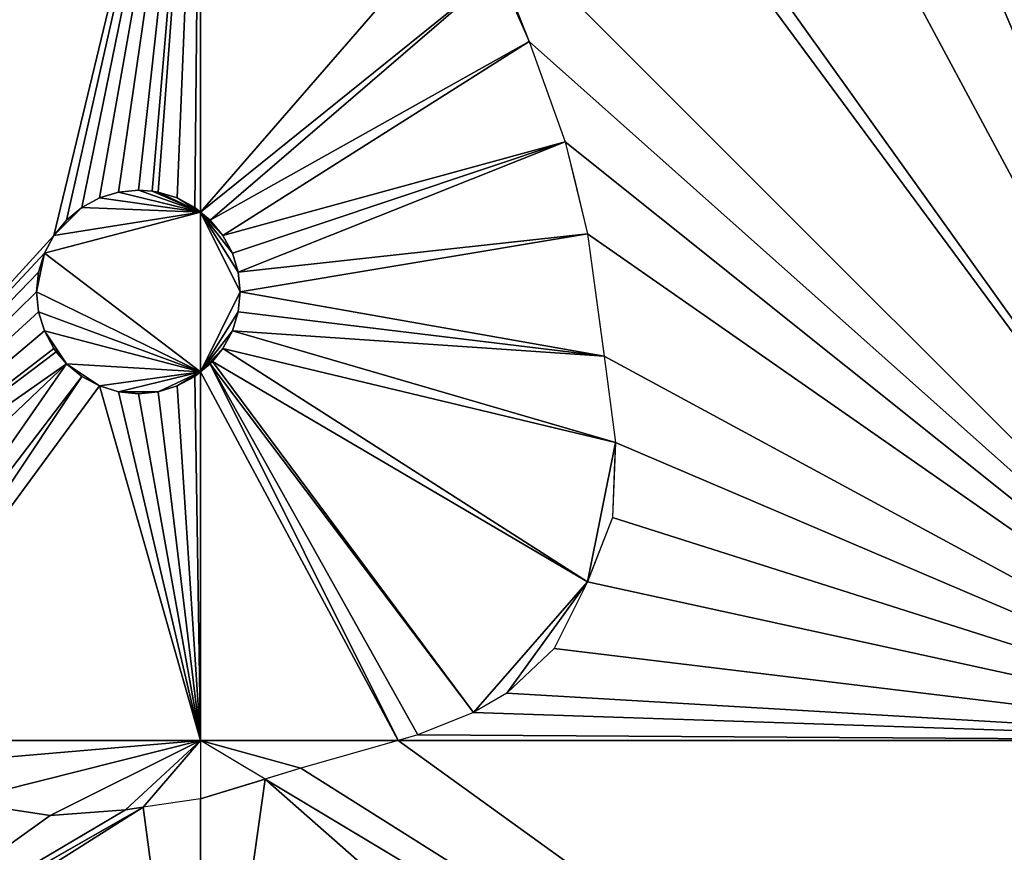
# Model space of a CAD drawing. Extents: x 291500 to 291796, y 92389 to 92685.
# Drawn here: x 291739 to 291757, y 92515 to 92530 of the extents above; entities that cross this region are included whole.
import ezdxf

# ---------------------------------------------------------------- set-up
doc = ezdxf.new("R2010")
doc.units = 0
doc.header["$MEASUREMENT"] = 0
for name, color, linetype in [('emapsite_Building_Surface', 41, 'Continuous'), ('emapsite_General_Feature_Line', 250, 'Continuous'), ('emapsite_General_Surface_Surface', 7, 'Continuous')]:
    doc.layers.add(name, color=color, linetype=linetype)

msp = doc.modelspace()

# ---------------------------------------------------------------- linework, layer by layer
at = {"layer": 'emapsite_General_Feature_Line', "lineweight": -3}
for points in [[(291747.85, 92531.3, 36.925), (291748.4, 92530.05, 36.912), (291749.05, 92528.25, 36.891), (291749.232, 92527.5, 36.881), (291749.45, 92526.6, 36.867), (291749.708, 92524.708, 36.834), (291749.75, 92524.4, 36.829), (291749.95, 92522.85, 36.805), (291749.937, 92522.5, 36.799), (291749.9, 92521.5, 36.78), (291749.506, 92520.494, 36.754), (291749.45, 92520.35, 36.75), (291748.85, 92519.15, 36.717), (291748, 92518.35, 36.685), (291747.5, 92518.058, 36.67), (291747.4, 92518, 36.667), (291746.4, 92517.6, 36.642), (291746.05, 92517.5, 36.634), (291744.3, 92517, 36.593), (291742.5, 92516.45, 36.551), (291741.47, 92516.3, 36.528)], [(291739.909, 92524.475, 36.644), (291739.865, 92524.538, 36.644), (291739.751, 92524.751, 36.646), (291739.696, 92524.854, 36.646), (291739.592, 92525.197, 36.65), (291739.557, 92525.553, 36.656), (291739.592, 92525.91, 36.663), (291739.696, 92526.252, 36.671), (291739.865, 92526.568, 36.681), (291740.092, 92526.845, 36.69), (291740.369, 92527.072, 36.7), (291740.685, 92527.241, 36.709), (291741.027, 92527.345, 36.718), (291741.384, 92527.38, 36.726), (291741.634, 92527.363, 36.73), (291741.74, 92527.345, 36.732), (291742.083, 92527.241, 36.737), (291742.186, 92527.186, 36.738), (291742.399, 92527.072, 36.74), (291742.5, 92526.989, 36.741), (291742.676, 92526.845, 36.742), (291742.903, 92526.568, 36.741), (291743.072, 92526.252, 36.739), (291743.176, 92525.91, 36.735), (291743.211, 92525.553, 36.729), (291743.176, 92525.197, 36.722), (291743.072, 92524.854, 36.714), (291742.903, 92524.538, 36.705), (291742.718, 92524.305, 36.697), (291742.676, 92524.262, 36.695), (291742.5, 92524.117, 36.689), (291742.399, 92524.034, 36.686), (291742.083, 92523.866, 36.676), (291741.74, 92523.762, 36.668), (291741.384, 92523.726, 36.66), (291741.027, 92523.762, 36.653), (291740.685, 92523.866, 36.648), (291740.369, 92524.034, 36.645), (291740.092, 92524.262, 36.644), (291739.909, 92524.475, 36.644)], [(291741.47, 92516.3, 36.528), (291741.269, 92516.269, 36.523), (291741.15, 92516.25, 36.521), (291739.8, 92516.15, 36.492), (291738.15, 92516.4, 36.463), (291737.5, 92516.669, 36.455), (291736.912, 92516.912, 36.448), (291736.7, 92517, 36.445), (291736.012, 92517.5, 36.44), (291735.6, 92517.8, 36.437), (291734.3, 92518.75, 36.428), (291734.05, 92519.05, 36.429), (291733.8, 92519.35, 36.429), (291733.25, 92520.4, 36.437), (291733.098, 92521.029, 36.445), (291732.5, 92522.212, 36.455), (291732.355, 92522.5, 36.455), (291730.725, 92525.725, 36.441), (291730.194, 92526.775, 36.427)], [(291734.26, 92512.18, 36.31), (291734.82, 92512.5, 36.326), (291737.5, 92514.031, 36.408), (291741.073, 92516.073, 36.516), (291741.47, 92516.3, 36.528)]]:
    msp.add_polyline3d(points, dxfattribs=at)
at = {"layer": 'emapsite_General_Surface_Surface'}
msp.add_3dface([(291743.66, 92516.804, 36.476), (291742.5, 92517.5, 36.47), (291742.5, 92516.45, 36.451)], dxfattribs=at)

# ---------------------------------------------------------------- meshes
at = {"layer": 'emapsite_Building_Surface'}
mesh = msp.add_polyface(dxfattribs=at)
corners = [(291736.445, 92543.555, 36.634), (291736.4, 92543.45, 36.631), (291740.958, 92539.042, 36.788), (291732, 92540.05, 36.423), (291739.7, 92538.09, 36.728), (291734.787, 92545.212, 36.578), (291728.15, 92545.05, 36.301), (291731.96, 92548.04, 36.482), (291734.1, 92535.65, 36.478), (291726.41, 92535.77, 36.159), (291726.15, 92529.65, 36.103), (291722.91, 92533.09, 35.994), (291722.5, 92530.34, 35.956), (291722.5, 92532.777, 35.975), (291726.98, 92528.59, 36.129), (291725.55, 92526.2, 36.052), (291727.6, 92527.8, 36.149), (291723.37, 92529.16, 35.984), (291734.95, 92534.5, 36.504)]
mesh.append_faces([[corners[k] for k in face] for face in [(8, 18, 4), (2, 1, 4), (3, 9, 8), (10, 17, 15), (12, 17, 10), (16, 14, 15), (14, 10, 15), (12, 10, 11), (12, 11, 13), (9, 11, 10), (5, 3, 1), (9, 10, 8), (3, 8, 4), (7, 6, 5), (5, 6, 3), (1, 3, 4), (0, 1, 2)]])
at = {"layer": 'emapsite_General_Surface_Surface'}
mesh = msp.add_polyface(dxfattribs=at)
corners = [(291730.725, 92525.725, 36.263), (291730.194, 92526.775, 36.249), (291731.056, 92529.403, 36.304), (291727.6, 92527.8, 36.149), (291728.042, 92529.384, 36.179), (291729.058, 92527.947, 36.211), (291726.98, 92528.59, 36.129), (291726.15, 92529.65, 36.103), (291729.2, 92530.25, 36.234), (291734.1, 92535.65, 36.478), (291732.428, 92532.699, 36.386), (291730.85, 92529.65, 36.298), (291733.317, 92531.542, 36.414), (291734.95, 92534.5, 36.504), (291733.6, 92531.75, 36.428), (291735.7, 92533, 36.524), (291736.9, 92533.95, 36.581), (291738.3, 92534.85, 36.646), (291739.85, 92536.05, 36.719), (291742.5, 92537.5, 36.84), (291740.6, 92536.6, 36.754), (291742.2, 92537.8, 36.83), (291730.488, 92530.137, 36.286), (291729, 92526.016, 36.194), (291729.8, 92529.6, 36.254)]
mesh.append_faces([[corners[k] for k in face] for face in [(23, 5, 1), (11, 22, 12), (4, 6, 7), (24, 8, 22), (8, 7, 10), (3, 5, 23), (10, 22, 8), (12, 22, 10), (1, 5, 2), (19, 0, 17), (21, 19, 20), (20, 19, 18), (18, 19, 17), (17, 0, 15), (16, 17, 15), (15, 0, 14), (14, 0, 12), (13, 10, 9), (12, 0, 2), (11, 12, 2), (9, 10, 7), (7, 8, 4), (6, 4, 3), (3, 4, 5), (0, 1, 2)]])
mesh = msp.add_polyface(dxfattribs=at)
corners = [(291733.608, 92519.716, 36.333), (291733.25, 92520.4, 36.324), (291733.098, 92521.029, 36.323), (291742.5, 92537.5, 36.84), (291730.725, 92525.725, 36.263)]
mesh.append_faces([[corners[k] for k in face] for face in [(4, 3, 2), (3, 0, 2), (0, 1, 2)]])
mesh = msp.add_polyface(dxfattribs=at)
corners = [(291742.083, 92523.866, 36.579), (291742.5, 92517.5, 36.47), (291741.74, 92523.762, 36.571), (291742.399, 92524.034, 36.589), (291742.5, 92524.117, 36.592), (291734.3, 92518.75, 36.329), (291733.8, 92519.35, 36.33), (291733.608, 92519.716, 36.333), (291739.696, 92524.854, 36.55), (291739.592, 92525.197, 36.554), (291739.557, 92525.553, 36.56), (291739.696, 92526.252, 36.576), (291739.592, 92525.91, 36.567), (291739.865, 92526.568, 36.585), (291742.5, 92537.5, 36.84), (291740.092, 92526.845, 36.595), (291740.369, 92527.072, 36.604), (291739.865, 92524.538, 36.548), (291739.909, 92524.475, 36.547), (291740.092, 92524.262, 36.547), (291735.6, 92517.8, 36.338), (291740.369, 92524.034, 36.548), (291736.012, 92517.5, 36.34), (291740.685, 92523.866, 36.551), (291741.027, 92523.762, 36.556), (291741.384, 92523.726, 36.563), (291742.399, 92527.072, 36.645), (291742.083, 92527.241, 36.642), (291741.634, 92527.363, 36.635), (291741.74, 92527.345, 36.637), (291742.5, 92526.989, 36.646), (291741.384, 92527.38, 36.63), (291741.027, 92527.345, 36.623), (291740.685, 92527.241, 36.614)]
mesh.append_faces([[corners[k] for k in face] for face in [(16, 14, 33), (33, 14, 32), (32, 14, 31), (31, 14, 28), (30, 26, 14), (29, 14, 27), (28, 14, 29), (14, 26, 27), (2, 1, 25), (25, 1, 24), (24, 1, 23), (23, 1, 22), (21, 23, 22), (20, 21, 22), (20, 19, 21), (20, 5, 19), (19, 5, 7), (18, 19, 7), (17, 18, 7), (8, 17, 7), (7, 12, 10), (13, 11, 7), (15, 14, 16), (13, 14, 15), (13, 7, 14), (11, 12, 7), (7, 10, 9), (8, 7, 9), (5, 6, 7), (4, 1, 3), (3, 1, 0), (0, 1, 2)]])
mesh = msp.add_polyface(dxfattribs=at)
corners = [(291749.45, 92526.6, 36.77), (291743.211, 92525.553, 36.632), (291743.176, 92525.91, 36.638), (291749.05, 92528.25, 36.793), (291743.072, 92526.252, 36.643), (291742.903, 92526.568, 36.645), (291748.4, 92530.05, 36.814), (291742.676, 92526.845, 36.646), (291749.9, 92521.5, 36.685), (291749.45, 92520.35, 36.655), (291749.95, 92522.85, 36.711), (291742.718, 92524.305, 36.6), (291747.4, 92518, 36.572), (291742.676, 92524.262, 36.598), (291748.85, 92519.15, 36.621), (291748, 92518.35, 36.59), (291746.4, 92517.6, 36.546), (291746.05, 92517.5, 36.537), (291742.5, 92524.117, 36.592), (291742.5, 92526.989, 36.646), (291747.85, 92531.3, 36.827), (291742.5, 92517.5, 36.47), (291742.903, 92524.538, 36.608), (291743.072, 92524.854, 36.617), (291749.75, 92524.4, 36.735), (291743.176, 92525.197, 36.625), (291742.5, 92537.5, 36.84), (291747.386, 92532.614, 36.842)]
mesh.append_faces([[corners[k] for k in face] for face in [(11, 9, 12), (11, 22, 9), (1, 24, 25), (3, 2, 4), (20, 19, 27), (6, 7, 20), (19, 26, 27), (0, 24, 1), (24, 23, 25), (24, 10, 23), (23, 10, 22), (22, 10, 9), (21, 18, 17), (7, 19, 20), (12, 16, 13), (13, 17, 18), (13, 16, 17), (15, 12, 9), (14, 15, 9), (11, 12, 13), (8, 9, 10), (5, 7, 6), (3, 5, 6), (3, 4, 5), (0, 2, 3), (0, 1, 2)]])
mesh = msp.add_polyface(dxfattribs=at)
corners = [(291750.95, 92532.35, 36.891), (291747.386, 92532.614, 36.842), (291751.45, 92531.95, 36.893), (291750.7, 92532.65, 36.892), (291747.85, 92536.45, 36.904), (291746.8, 92534.5, 36.861), (291746.9, 92533.9, 36.854), (291747.1, 92535.85, 36.884), (291746.85, 92535.4, 36.874), (291747.25, 92533, 36.846), (291759.55, 92530.25, 36.988), (291761.2, 92529.55, 37.003), (291759.9, 92530.15, 36.992), (291761.65, 92529.25, 37.005), (291762.5, 92517.5, 36.85), (291759.2, 92530.4, 36.985), (291758.1, 92530.75, 36.974), (291758.8, 92530.55, 36.981), (291757.35, 92530.95, 36.966), (291756.75, 92531.05, 36.958), (291752.45, 92531.55, 36.902), (291752.05, 92531.65, 36.897), (291756.1, 92531.15, 36.95), (291755.15, 92531.2, 36.937), (291755.6, 92531.2, 36.943), (291762.25, 92528.8, 37.007), (291764.342, 92526.708, 37.008), (291761.95, 92529.05, 37.006), (291761.45, 92529.4, 37.004), (291760.2, 92530.05, 36.995), (291761.05, 92529.7, 37.002), (291760.55, 92529.95, 36.999)]
mesh.append_faces([[corners[k] for k in face] for face in [(11, 31, 29), (11, 30, 31), (12, 11, 29), (13, 28, 11), (25, 27, 13), (25, 13, 14), (25, 14, 26), (23, 20, 14), (21, 1, 14), (19, 23, 14), (22, 24, 23), (19, 22, 23), (16, 19, 14), (2, 1, 21), (20, 21, 14), (16, 18, 19), (10, 16, 14), (15, 17, 16), (10, 15, 16), (13, 10, 14), (13, 11, 10), (10, 11, 12), (6, 9, 3), (9, 1, 3), (4, 6, 3), (7, 5, 4), (7, 8, 5), (4, 5, 6), (3, 1, 0), (0, 1, 2)]])
mesh = msp.add_polyface(dxfattribs=at)
corners = [(291751.45, 92531.95, 36.893), (291750.95, 92532.35, 36.891), (291750.7, 92532.65, 36.892), (291752.45, 92531.55, 36.902), (291755.15, 92531.2, 36.937), (291747.85, 92536.45, 36.904), (291760.55, 92529.95, 36.999), (291759.15, 92530.85, 36.991), (291761.05, 92529.7, 37.002), (291761.45, 92529.4, 37.004), (291764.623, 92528.116, 37.033), (291760.2, 92530.05, 36.995), (291759.9, 92530.15, 36.992), (291759.55, 92530.25, 36.988), (291759.2, 92530.4, 36.985), (291758.8, 92530.55, 36.981), (291758.1, 92530.75, 36.974), (291757.35, 92530.95, 36.966), (291756.75, 92531.05, 36.958), (291756.1, 92531.15, 36.95), (291755.6, 92531.2, 36.943), (291752.05, 92531.65, 36.897), (291761.2, 92529.55, 37.003), (291764.342, 92526.708, 37.008), (291762.25, 92528.8, 37.007), (291761.95, 92529.05, 37.006), (291761.65, 92529.25, 37.005)]
mesh.append_faces([[corners[k] for k in face] for face in [(25, 9, 10), (25, 26, 9), (24, 25, 10), (8, 7, 10), (23, 24, 10), (11, 12, 7), (18, 5, 7), (9, 22, 8), (21, 0, 3), (3, 0, 2), (4, 5, 20), (20, 5, 19), (19, 5, 18), (17, 18, 7), (16, 17, 7), (15, 16, 7), (14, 15, 7), (13, 14, 7), (12, 13, 7), (11, 7, 6), (9, 8, 10), (6, 7, 8), (2, 5, 4), (3, 2, 4), (0, 1, 2)]])
mesh = msp.add_polyface(dxfattribs=at)
corners = [(291762.5, 92517.5, 36.85), (291749.45, 92520.35, 36.655), (291748.85, 92519.15, 36.621), (291748, 92518.35, 36.59), (291747.4, 92518, 36.572), (291746.4, 92517.6, 36.546), (291746.05, 92517.5, 36.537), (291749.05, 92528.25, 36.793), (291748.4, 92530.05, 36.814), (291749.45, 92526.6, 36.77), (291747.386, 92532.614, 36.842), (291747.85, 92531.3, 36.827), (291749.75, 92524.4, 36.735), (291749.95, 92522.85, 36.711), (291749.9, 92521.5, 36.685)]
mesh.append_faces([[corners[k] for k in face] for face in [(0, 14, 1), (0, 13, 14), (0, 12, 13), (0, 10, 8), (9, 12, 0), (10, 11, 8), (7, 9, 0), (7, 0, 8), (0, 5, 6), (0, 4, 5), (0, 3, 4), (0, 2, 3), (0, 1, 2)]])
mesh = msp.add_polyface(dxfattribs=at)
corners = [(291742.083, 92523.866, 36.579), (291742.5, 92524.117, 36.592), (291741.74, 92523.762, 36.571), (291742.399, 92524.034, 36.589), (291742.5, 92526.989, 36.646), (291739.696, 92526.252, 36.576), (291740.092, 92526.845, 36.595), (291739.865, 92526.568, 36.585), (291740.369, 92527.072, 36.604), (291739.592, 92525.91, 36.567), (291739.557, 92525.553, 36.56), (291739.592, 92525.197, 36.554), (291739.696, 92524.854, 36.55), (291740.092, 92524.262, 36.547), (291739.865, 92524.538, 36.548), (291739.909, 92524.475, 36.547), (291740.369, 92524.034, 36.548), (291740.685, 92523.866, 36.551), (291741.027, 92523.762, 36.556), (291741.384, 92523.726, 36.563), (291742.399, 92527.072, 36.645), (291742.083, 92527.241, 36.642), (291741.634, 92527.363, 36.635), (291741.74, 92527.345, 36.637), (291741.384, 92527.38, 36.63), (291741.027, 92527.345, 36.623), (291740.685, 92527.241, 36.614)]
mesh.append_faces([[corners[k] for k in face] for face in [(8, 4, 26), (26, 4, 25), (25, 4, 24), (24, 4, 22), (23, 4, 21), (22, 4, 23), (4, 20, 21), (18, 1, 17), (19, 2, 18), (18, 2, 1), (17, 1, 13), (16, 17, 13), (12, 1, 11), (15, 13, 14), (14, 13, 12), (12, 13, 1), (11, 1, 10), (10, 1, 5), (9, 10, 5), (5, 4, 7), (7, 4, 8), (6, 7, 8), (1, 4, 5), (3, 1, 0), (0, 1, 2)]])
mesh = msp.add_polyface(dxfattribs=at)
corners = [(291743.072, 92526.252, 36.643), (291742.5, 92526.989, 36.646), (291743.176, 92525.91, 36.638), (291742.903, 92526.568, 36.645), (291742.676, 92526.845, 36.646), (291742.718, 92524.305, 36.6), (291742.5, 92524.117, 36.592), (291742.676, 92524.262, 36.598), (291742.903, 92524.538, 36.608), (291743.072, 92524.854, 36.617), (291743.176, 92525.197, 36.625), (291743.211, 92525.553, 36.632)]
mesh.append_faces([[corners[k] for k in face] for face in [(2, 1, 11), (11, 1, 6), (10, 11, 6), (9, 10, 6), (5, 8, 6), (8, 9, 6), (5, 6, 7), (4, 1, 3), (3, 1, 0), (0, 1, 2)]])
mesh = msp.add_polyface(dxfattribs=at)
corners = [(291733.617, 92513.034, 36.212), (291732.5, 92517.5, 36.27), (291736.012, 92517.5, 36.34), (291738.15, 92516.4, 36.363), (291734.26, 92512.18, 36.209), (291736.7, 92517, 36.345), (291739.8, 92516.15, 36.392), (291741.15, 92516.25, 36.421), (291741.47, 92516.3, 36.428)]
mesh.append_faces([[corners[k] for k in face] for face in [(4, 0, 5), (8, 4, 7), (7, 4, 6), (6, 4, 3), (5, 0, 2), (3, 4, 5), (0, 1, 2)]])
mesh = msp.add_polyface(dxfattribs=at)
corners = [(291741.47, 92516.3, 36.428), (291742.5, 92517.5, 36.47), (291742.5, 92516.45, 36.451), (291741.15, 92516.25, 36.421), (291739.8, 92516.15, 36.392), (291738.15, 92516.4, 36.363), (291736.7, 92517, 36.345), (291736.012, 92517.5, 36.34)]
mesh.append_faces([[corners[k] for k in face] for face in [(6, 7, 1), (5, 6, 1), (4, 5, 1), (0, 3, 1), (3, 4, 1), (0, 1, 2)]])
mesh = msp.add_polyface(dxfattribs=at)
corners = [(291744.3, 92517, 36.493), (291742.5, 92517.5, 36.47), (291746.05, 92517.5, 36.537), (291743.66, 92516.804, 36.476)]
mesh.append_faces([[corners[k] for k in face] for face in [(3, 1, 0), (0, 1, 2)]])
mesh = msp.add_polyface(dxfattribs=at)
corners = [(291763.568, 92504.859, 36.58), (291766.178, 92506.466, 36.666), (291762.5, 92517.5, 36.85), (291744.3, 92517, 36.493), (291746.05, 92517.5, 36.537), (291743.66, 92516.804, 36.476)]
mesh.append_faces([[corners[k] for k in face] for face in [(5, 0, 3), (4, 0, 2), (3, 0, 4), (0, 1, 2)]])
mesh = msp.add_polyface(dxfattribs=at)
corners = [(291742.5, 92508.568, 36.309), (291743.66, 92516.804, 36.476), (291742.5, 92516.45, 36.451), (291755.84, 92500.1, 36.37), (291763.568, 92504.859, 36.58), (291750.4, 92509.65, 36.455), (291748.95, 92512.15, 36.477)]
mesh.append_faces([[corners[k] for k in face] for face in [(5, 4, 6), (0, 6, 1), (6, 4, 1), (3, 4, 5), (0, 1, 2)]])
mesh = msp.add_polyface(dxfattribs=at)
corners = [(291742.5, 92508.568, 36.309), (291742.5, 92516.45, 36.451), (291741.47, 92516.3, 36.428), (291734.48, 92511.88, 36.208), (291734.26, 92512.18, 36.209), (291738.29, 92506.23, 36.183)]
mesh.append_faces([[corners[k] for k in face] for face in [(5, 0, 3), (4, 3, 2), (3, 0, 2), (0, 1, 2)]])

doc.saveas('drawing.dxf')
